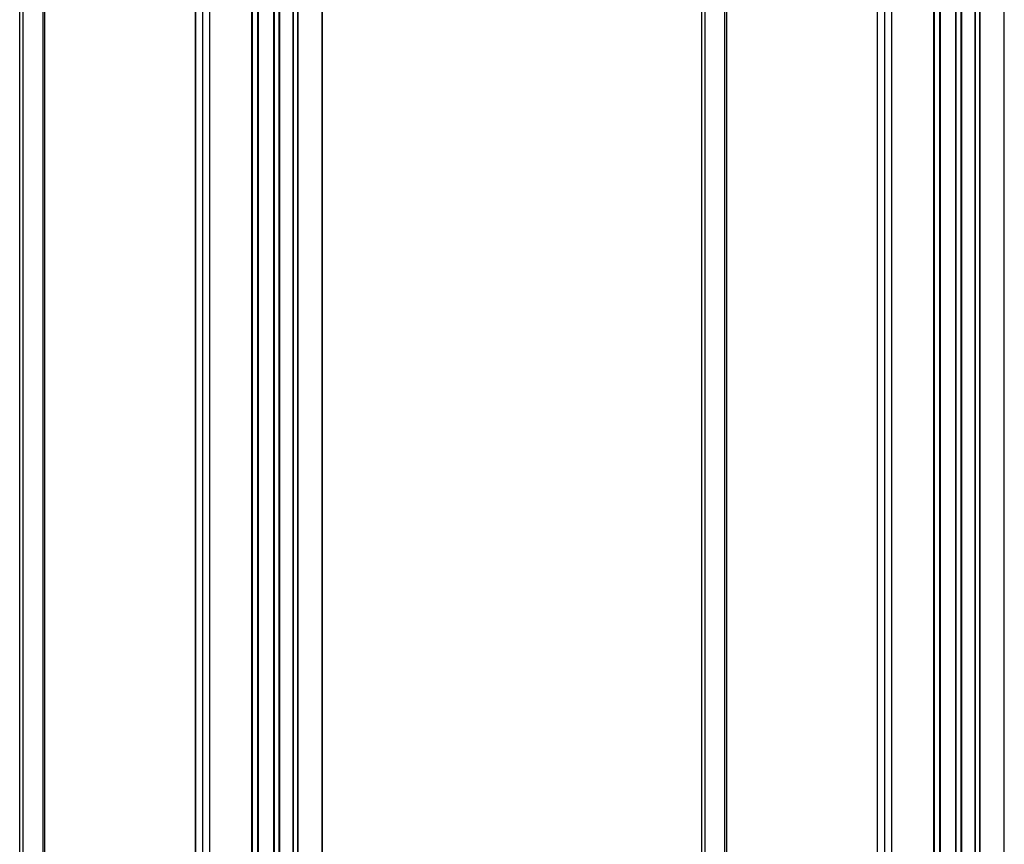
# Model space of a CAD drawing. Units: millimetres. Extents: x 8 to 200, y 14 to 286.
# Drawn here: x 82 to 97, y 241 to 253 of the extents above; entities that cross this region are included whole.
import ezdxf

# ---------------------------------------------------------------- set-up
doc = ezdxf.new("R2010")
doc.units = ezdxf.units.MM
doc.layers.add('SLD-0', color=179, linetype='Continuous')

msp = doc.modelspace()

# ---------------------------------------------------------------- linework, layer by layer
at = {"layer": 'SLD-0', "color": 179, "linetype": 'Continuous'}
for p, q in [((81.974, 282.344), (81.974, 233.968)), ((82.366, 233.742), (82.366, 282.133)), ((84.707, 278.643), (84.707, 232.391)), ((86.682, 229.892), (86.682, 278.642)), ((92.581, 276.221), (92.581, 227.845)), ((92.973, 227.619), (92.973, 276.01)), ((95.313, 272.52), (95.313, 226.268)), ((97.289, 228.145), (97.289, 272.519))]:
    msp.add_line(p, q, dxfattribs=at)
at = {"layer": 'SLD-0', "color": 1, "linetype": 'Continuous'}
for p, q in [((82.027, 233.938), (82.027, 282.316)), ((82.333, 282.151), (82.333, 233.762)), ((84.708, 232.39), (84.708, 278.643)), ((84.819, 278.578), (84.819, 232.326)), ((86.676, 278.638), (86.676, 229.896)), ((84.926, 278.517), (84.926, 232.241)), ((86.295, 278.438), (86.295, 230.116)), ((86.303, 278.442), (86.303, 230.111)), ((85.928, 230.328), (85.928, 278.261)), ((85.936, 230.323), (85.936, 278.265)), ((86.007, 278.298), (86.007, 230.282)), ((86.016, 278.302), (86.016, 230.277)), ((86.228, 230.154), (86.228, 278.405)), ((86.234, 230.151), (86.234, 278.408)), ((85.586, 230.525), (85.586, 278.149)), ((85.595, 230.52), (85.595, 278.148)), ((85.675, 278.157), (85.675, 230.474)), ((85.685, 278.159), (85.685, 230.468)), ((92.634, 227.815), (92.634, 276.193)), ((92.939, 276.028), (92.939, 227.638)), ((95.315, 226.267), (95.315, 272.519)), ((95.426, 272.455), (95.426, 226.203)), ((97.283, 272.515), (97.283, 228.149)), ((95.532, 272.394), (95.532, 228.818)), ((96.901, 272.315), (96.901, 228.017)), ((96.91, 272.319), (96.91, 228.021)), ((96.535, 228.152), (96.535, 272.138)), ((96.542, 228.147), (96.542, 272.142)), ((96.613, 272.175), (96.613, 228.106)), ((96.623, 272.179), (96.623, 228.101)), ((96.834, 227.984), (96.834, 272.282)), ((96.841, 227.985), (96.841, 272.285)), ((96.193, 228.349), (96.193, 272.026)), ((96.201, 228.344), (96.201, 272.025)), ((96.281, 272.034), (96.281, 228.298)), ((96.292, 272.036), (96.292, 228.292))]:
    msp.add_line(p, q, dxfattribs=at)

doc.saveas('drawing.dxf')
